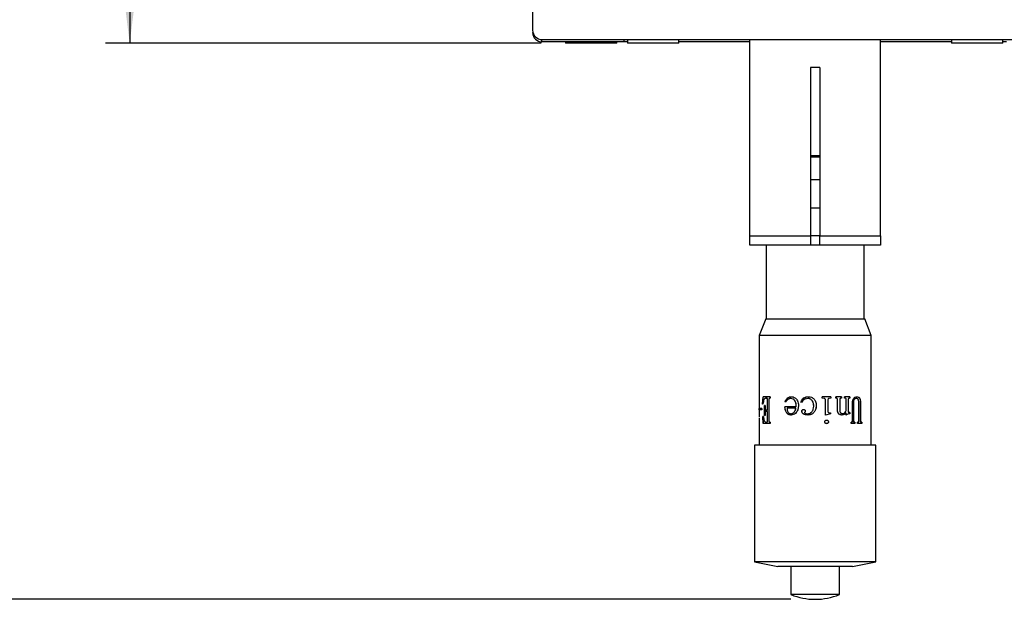
# Model space of a CAD drawing. Units: millimetres. Extents: x 5 to 289, y 4 to 204.
# Drawn here: x 56 to 97, y 93 to 116 of the extents above; entities that cross this region are included whole.
import ezdxf

# ---------------------------------------------------------------- set-up
doc = ezdxf.new("R2010")
doc.units = ezdxf.units.MM
doc.layers.add('DIM', color=7, linetype='Continuous')
doc.styles.add('SLDTEXTSTYLE2', font='TXT', dxfattribs={"width": 0.7})
doc.dimstyles.new('SLDDIMSTYLE0', dxfattribs={"dimtxt": 2.54248, "dimasz": 2, "dimexe": 0, "dimexo": 0.0625, "dimgap": 0.63562, "dimtad": 1, "dimlfac": 2.6, "dimrnd": 1e-09, "dimzin": 12, "dimdsep": 46, "dimtxsty": 'SLDTEXTSTYLE2', "dimsah": 1, "dimcen": 0.09, "dimadec": 0, "dimazin": 3, "dimtfac": 1, "dimtofl": 0, "dimtmove": 0, "dimatfit": 3, "dimfxl": 1, "dimfrac": 2, "dimtolj": 1, "dimtzin": 12, "dimarcsym": 0})

# ---------------------------------------------------------------- blocks, each defined once
blk = doc.blocks.new('_D_14')
at = {"layer": 'DIM'}
for p, q in [((80.675, 145.859), (59.754, 145.859)), ((60.754, 145.859), (60.754, 115.436)), ((77.694, 115.436), (59.754, 115.436))]:
    blk.add_line(p, q, dxfattribs=at)
for points in [[(60.754, 145.859), (60.504, 143.859), (61.004, 143.859)], [(60.754, 115.436), (61.004, 117.436), (60.504, 117.436)]]:
    blk.add_solid(points, dxfattribs=at)
at = {"layer": 'DIM', "insert": (57.685, 128.039), "char_height": 2.3813, "attachment_point": 1, "rotation": 90, "style": 'SLDTEXTSTYLE2'}
blk.add_mtext('79.1', dxfattribs=at)
blk = doc.blocks.new('_D_15')
at = {"layer": 'DIM'}
for p, q in [((81.444, 175.09), (53.675, 175.09)), ((54.675, 92.551), (54.675, 175.09)), ((87.982, 92.551), (53.675, 92.551))]:
    blk.add_line(p, q, dxfattribs=at)
for points in [[(54.675, 175.09), (54.425, 173.09), (54.925, 173.09)], [(54.675, 92.551), (54.925, 94.551), (54.425, 94.551)]]:
    blk.add_solid(points, dxfattribs=at)
at = {"layer": 'DIM', "char_height": 2.3813, "attachment_point": 1, "rotation": 90, "style": 'SLDTEXTSTYLE2'}
for s, insert in [('NOMINAL', (51.605, 126.783)), ('214.6', (48.43, 130.467))]:
    blk.add_mtext(s, dxfattribs=dict(at, insert=insert))

msp = doc.modelspace()

# ---------------------------------------------------------------- linework, layer by layer
at = {"color": 7, "linetype": 'Continuous', "lineweight": 30}
for p, q in [((77.3478, 130.1336), (77.3478, 115.9743)), ((77.7324, 115.5897), (100.2324, 115.5897)), ((81.0978, 115.5897), (81.0978, 115.4936)), ((81.2517, 115.5897), (81.2517, 115.4359)), ((83.3671, 115.4359), (83.3671, 115.5897)), ((86.2901, 107.5128), (86.2901, 115.5897)), ((91.6747, 107.5128), (91.6747, 115.5897)), ((94.5978, 115.5897), (94.5978, 115.4359)), ((96.7132, 115.4359), (96.7132, 115.5897)), ((81.0978, 115.4936), (77.7324, 115.4936)), ((78.694, 115.4936), (78.694, 115.4359)), ((80.8094, 115.4359), (78.694, 115.4359)), ((80.8094, 115.4359), (80.8094, 115.4936)), ((81.2517, 115.4936), (81.0978, 115.4936)), ((83.3671, 115.4359), (81.2517, 115.4359)), ((86.2901, 115.4936), (83.3671, 115.4936)), ((94.5978, 115.4936), (91.6747, 115.4936)), ((96.7132, 115.4359), (94.5978, 115.4359)), ((96.8671, 115.4936), (96.7132, 115.4936)), ((89.1747, 114.4359), (88.7901, 114.4359)), ((88.7901, 114.4359), (88.7901, 107.5128)), ((89.1747, 114.4359), (89.1747, 107.5128)), ((88.7901, 110.8205), (89.1747, 110.8205)), ((89.1747, 110.7436), (88.7901, 110.7436)), ((89.1747, 109.8205), (88.7901, 109.8205)), ((88.7901, 108.6666), (89.1747, 108.6666)), ((86.2901, 107.5128), (88.7901, 107.5128)), ((86.2901, 107.1282), (86.2901, 107.5128)), ((89.1747, 107.5128), (88.7901, 107.5128)), ((88.7901, 107.5128), (88.7901, 107.1282)), ((89.1747, 107.5128), (91.6747, 107.5128)), ((89.1747, 107.1282), (89.1747, 107.5128)), ((91.6747, 107.5128), (91.6747, 107.1282)), ((88.7901, 107.1282), (86.2901, 107.1282)), ((86.9632, 107.1282), (86.9632, 104.0897)), ((89.1747, 107.1282), (88.7901, 107.1282)), ((91.6747, 107.1282), (89.1747, 107.1282)), ((91.0017, 104.0897), (91.0017, 107.1282)), ((86.944, 104.0897), (86.6747, 103.4034)), ((86.944, 104.0897), (87.5568, 104.0897)), ((87.5568, 104.0897), (91.0209, 104.0897)), ((91.2901, 103.4034), (91.0209, 104.0897)), ((86.6747, 103.4034), (86.6747, 100.6802)), ((91.2901, 103.4034), (86.6747, 103.4034)), ((91.2901, 98.8974), (91.2901, 103.4034)), ((86.6752, 100.661), (86.6748, 100.3376)), ((86.8183, 100.579), (86.8389, 100.878)), ((86.8325, 100.579), (86.8183, 100.579)), ((86.8255, 100.579), (86.846, 100.878)), ((87.1328, 100.878), (86.8389, 100.878)), ((87.0167, 100.3318), (87.0167, 100.7573)), ((87.0167, 100.7573), (87.0232, 100.7573)), ((87.0232, 100.3318), (87.0232, 100.7573)), ((87.0793, 100.7573), (87.0793, 99.8892)), ((87.1328, 100.832), (87.109, 100.832)), ((87.1328, 100.878), (87.1328, 100.832)), ((87.7399, 100.6883), (87.857, 100.842)), ((87.7629, 100.6668), (87.7399, 100.6883)), ((87.744, 100.6883), (87.8608, 100.842)), ((87.767, 100.6668), (87.744, 100.6883)), ((88.0749, 100.7932), (87.9756, 100.8147)), ((88.078, 100.7932), (87.9789, 100.8147)), ((88.0749, 100.7932), (88.078, 100.7932)), ((88.4177, 100.648), (88.3955, 100.6668)), ((88.4196, 100.648), (88.3974, 100.6668)), ((88.5186, 100.8392), (88.5201, 100.8392)), ((88.6887, 100.8147), (88.551, 100.7903)), ((88.6887, 100.8147), (88.6897, 100.8147)), ((88.7058, 100.8895), (88.7067, 100.8895)), ((88.8689, 100.7098), (88.8693, 100.7098)), ((89.6277, 100.878), (89.2735, 100.878)), ((89.2735, 100.832), (89.2735, 100.878)), ((89.3659, 100.8205), (89.2735, 100.832)), ((89.4041, 100.1364), (89.4041, 100.7458)), ((89.5036, 100.7458), (89.5036, 100.2931)), ((89.5054, 100.7458), (89.5036, 100.7458)), ((89.5054, 100.7458), (89.5054, 100.2931)), ((89.6256, 100.832), (89.5412, 100.819)), ((89.543, 100.819), (89.5412, 100.819)), ((89.6277, 100.832), (89.543, 100.819)), ((89.6256, 100.878), (89.6256, 100.832)), ((89.6277, 100.832), (89.6256, 100.832)), ((89.6277, 100.878), (89.6277, 100.832)), ((90.0638, 100.878), (89.8289, 100.878)), ((89.8289, 100.832), (89.8289, 100.878)), ((89.9033, 100.3376), (89.9033, 100.7745)), ((89.9938, 100.7745), (89.9938, 100.3376)), ((89.9972, 100.7745), (89.9938, 100.7745)), ((89.9972, 100.7745), (89.9972, 100.3376)), ((90.0602, 100.878), (90.0602, 100.832)), ((90.0638, 100.832), (90.0602, 100.832)), ((90.0638, 100.878), (90.0638, 100.832)), ((90.4056, 100.878), (90.1934, 100.878)), ((90.1934, 100.832), (90.1934, 100.878)), ((90.2612, 100.3161), (90.2612, 100.7745)), ((90.3415, 100.7745), (90.3415, 100.2873)), ((90.346, 100.7745), (90.3415, 100.7745)), ((90.346, 100.7745), (90.346, 100.2873)), ((90.4009, 100.878), (90.4009, 100.832)), ((90.4056, 100.832), (90.4009, 100.832)), ((90.4056, 100.878), (90.4056, 100.832)), ((90.5202, 99.8949), (90.5202, 100.6423)), ((90.5489, 100.6423), (90.5489, 99.9064)), ((90.5542, 100.6423), (90.5489, 100.6423)), ((90.5542, 100.6423), (90.5542, 99.9064)), ((90.6799, 100.8147), (90.6742, 100.8147)), ((90.7775, 99.8834), (90.7775, 100.6668)), ((90.8413, 100.6553), (90.8413, 99.8834)), ((90.8475, 100.6553), (90.8413, 100.6553)), ((90.8475, 100.6553), (90.8475, 99.8834)), ((86.6748, 100.3376), (86.6749, 100.0674)), ((86.6774, 100.3506), (86.6774, 100.4066)), ((86.7828, 100.4066), (86.6774, 100.4066)), ((86.7828, 100.3506), (86.6774, 100.3506)), ((86.6851, 100.3506), (86.6851, 100.4066)), ((86.7828, 100.4066), (86.7828, 100.3506)), ((86.9214, 100.5215), (86.9012, 100.5215)), ((86.9012, 100.1149), (86.9012, 100.5215)), ((86.9081, 100.1149), (86.9081, 100.5215)), ((86.9214, 100.5215), (86.9214, 100.4713)), ((86.9214, 100.4713), (86.9273, 100.3634)), ((86.9214, 100.1824), (86.9214, 100.1149)), ((87.0167, 100.3318), (86.9561, 100.3318)), ((87.0167, 100.2873), (86.9561, 100.2873)), ((87.0167, 100.3318), (87.0232, 100.3318)), ((87.0167, 99.8892), (87.0167, 100.2873)), ((87.0167, 100.2873), (87.0232, 100.2873)), ((87.0232, 99.8892), (87.0232, 100.2873)), ((88.1939, 100.4713), (87.7302, 100.4713)), ((88.1885, 100.4238), (87.8233, 100.4238)), ((87.9944, 100.1881), (87.9911, 100.1881)), ((88.1069, 100.2426), (88.104, 100.2426)), ((88.1764, 100.3721), (88.1885, 100.4238)), ((88.179, 100.3721), (88.1912, 100.4238)), ((88.1912, 100.4238), (88.1885, 100.4238)), ((88.1939, 100.4713), (88.1966, 100.4713)), ((88.1979, 100.5273), (88.2006, 100.5273)), ((88.296, 100.5273), (88.2617, 100.3506)), ((88.4345, 100.2931), (88.4363, 100.2931)), ((88.4568, 100.3533), (88.4586, 100.3533)), ((88.4905, 100.1824), (88.4921, 100.1824)), ((88.5073, 100.3663), (88.5089, 100.3663)), ((88.9236, 100.4986), (88.9238, 100.4986)), ((89.0269, 100.4986), (89.0021, 100.3564)), ((89.0271, 100.4986), (89.0269, 100.4986)), ((89.6146, 100.1824), (89.4027, 100.1364)), ((89.6167, 100.1824), (89.4041, 100.1364)), ((89.5054, 100.2931), (89.5036, 100.2931)), ((89.5412, 100.2356), (89.6146, 100.2298)), ((89.543, 100.2356), (89.5412, 100.2356)), ((89.543, 100.2356), (89.6167, 100.2298)), ((89.6146, 100.2298), (89.6146, 100.1824)), ((89.6167, 100.2298), (89.6146, 100.2298)), ((89.6167, 100.1824), (89.6146, 100.1824)), ((89.6167, 100.2298), (89.6167, 100.1824)), ((89.9972, 100.3376), (89.9938, 100.3376)), ((90.2612, 100.2326), (90.2569, 100.2326)), ((90.2612, 100.1364), (90.2612, 100.2326)), ((90.346, 100.2873), (90.3415, 100.2873)), ((90.3874, 100.2356), (90.3827, 100.2356)), ((90.4056, 100.2356), (90.3874, 100.2356)), ((90.4009, 100.2356), (90.4009, 100.1881)), ((90.4056, 100.1881), (90.4009, 100.1881)), ((90.4056, 100.2356), (90.4056, 100.1881)), ((86.6747, 100.0169), (86.6747, 98.8974)), ((86.841, 99.7914), (86.8325, 100.0731)), ((86.8475, 100.0731), (86.8325, 100.0731)), ((86.8481, 99.7914), (86.8397, 100.0731)), ((87.1294, 99.7914), (86.841, 99.7914)), ((86.9214, 100.1149), (86.9012, 100.1149)), ((86.9673, 99.8374), (86.974, 99.8374)), ((87.0167, 99.8892), (87.0232, 99.8892)), ((87.1294, 99.8374), (87.109, 99.8374)), ((87.1294, 99.8374), (87.1294, 99.7914)), ((87.9911, 100.1364), (87.9944, 100.1364)), ((89.4549, 99.9309), (89.4533, 99.9309)), ((89.5068, 99.9079), (89.5051, 99.9079)), ((89.5068, 99.8015), (89.5051, 99.8015)), ((89.5278, 99.8547), (89.5259, 99.8547)), ((90.4769, 99.8374), (90.4593, 99.8374)), ((90.4593, 99.7914), (90.4593, 99.8374)), ((90.6121, 99.7914), (90.4593, 99.7914)), ((90.5542, 99.9064), (90.5489, 99.9064)), ((90.5958, 99.8374), (90.5904, 99.8374)), ((90.6121, 99.8374), (90.5958, 99.8374)), ((90.6067, 99.8374), (90.6067, 99.7914)), ((90.6121, 99.8374), (90.6121, 99.7914)), ((90.7221, 99.7914), (90.7221, 99.8374)), ((90.7445, 99.8374), (90.7221, 99.8374)), ((90.897, 99.7914), (90.7221, 99.7914)), ((90.8475, 99.8834), (90.8413, 99.8834)), ((90.8808, 99.8374), (90.8744, 99.8374)), ((90.897, 99.8374), (90.8808, 99.8374)), ((90.8906, 99.8374), (90.8906, 99.7914)), ((90.897, 99.8374), (90.897, 99.7914)), ((86.4824, 98.8974), (86.4824, 94.0897)), ((91.4824, 98.8974), (86.4824, 98.8974)), ((91.4824, 94.0897), (91.4824, 98.8974)), ((86.4824, 94.0897), (87.444, 93.8974)), ((91.4824, 94.0897), (86.4824, 94.0897)), ((90.5209, 93.8974), (91.4824, 94.0897)), ((90.5209, 93.8974), (87.444, 93.8974)), ((87.9824, 93.8974), (87.9824, 92.7435)), ((89.9824, 92.7435), (89.9824, 93.8974)), ((89.9824, 92.7435), (87.9824, 92.7435))]:
    msp.add_line(p, q, dxfattribs=at)
at = {"color": 8, "linetype": 'Continuous', "lineweight": 30}
for p, q in [((77.3478, 115.8782), (77.36, 115.8782)), ((77.7324, 115.4936), (77.7324, 115.5897))]:
    msp.add_line(p, q, dxfattribs=at)
at = {"color": 7, "linetype": 'Continuous', "lineweight": 30}
for centre, radius, start, end in [((77.7324, 115.9743), 0.3846, 180, 270), ((77.7324, 115.8782), 0.3846, 180, 270), ((88.9777, 95.2238), 2.6726, 248.13518, 270), ((88.9871, 95.2238), 2.6726, 270, 291.86482)]:
    msp.add_arc(centre, radius, start, end, dxfattribs=at)
for points, knots in [([(86.8746, 100.773), (86.865, 100.7442), (86.8458, 100.6863), (86.837, 100.6149), (86.8325, 100.579)], [0, 0, 0, 0, 0.4986115, 1, 1, 1, 1]), ([(86.9701, 100.832), (86.9521, 100.8303), (86.9252, 100.8278), (86.8938, 100.805), (86.881, 100.7837), (86.8746, 100.773)], [0, 0, 0, 0, 0.500018, 0.7501718, 1, 1, 1, 1]), ([(87.0167, 100.7573), (87.0162, 100.7687), (87.0156, 100.7858), (87.0094, 100.8054), (87.0007, 100.8207), (86.9867, 100.8307), (86.9756, 100.8316), (86.9701, 100.832)], [0, 0, 0, 0, 0.24962, 0.3738641, 0.4999371, 0.7493816, 1, 1, 1, 1]), ([(86.9701, 100.832), (86.9712, 100.832), (86.9734, 100.832), (86.9756, 100.832), (86.9768, 100.832)], [0, 0, 0, 0, 0.4998376, 1, 1, 1, 1]), ([(87.0232, 100.7573), (87.0228, 100.7687), (87.0221, 100.7857), (87.016, 100.8054), (87.0073, 100.8207), (86.9934, 100.8307), (86.9823, 100.8316), (86.9768, 100.832)], [0, 0, 0, 0, 0.250073, 0.3744372, 0.5005253, 0.7497388, 1, 1, 1, 1]), ([(87.109, 100.832), (87.1065, 100.8318), (87.1015, 100.8315), (87.0946, 100.8268), (87.0887, 100.8187), (87.0831, 100.8043), (87.0798, 100.783), (87.0795, 100.7659), (87.0793, 100.7573)], [0, 0, 0, 0, 0.125192, 0.2501852, 0.368777, 0.4998783, 0.7494336, 1, 1, 1, 1]), ([(87.7399, 100.6883), (87.7406, 100.6883), (87.742, 100.6883), (87.7433, 100.6883), (87.744, 100.6883)], [0, 0, 0, 0, 0.4998997, 1, 1, 1, 1]), ([(87.8533, 100.7715), (87.8442, 100.7646), (87.8261, 100.7509), (87.7934, 100.7181), (87.7751, 100.6873), (87.7629, 100.6668)], [0, 0, 0, 0, 0.2502963, 0.5004961, 1, 1, 1, 1]), ([(87.9756, 100.8147), (87.9646, 100.8141), (87.9427, 100.813), (87.9001, 100.8016), (87.872, 100.7835), (87.8533, 100.7715)], [0, 0, 0, 0, 0.250356, 0.5005471, 1, 1, 1, 1]), ([(87.857, 100.842), (87.8783, 100.8561), (87.9207, 100.8843), (87.9711, 100.8877), (87.9963, 100.8895)], [0, 0, 0, 0, 0.4997799, 1, 1, 1, 1]), ([(87.857, 100.842), (87.8576, 100.842), (87.8589, 100.842), (87.8601, 100.842), (87.8608, 100.842)], [0, 0, 0, 0, 0.4999905, 1, 1, 1, 1]), ([(87.8608, 100.842), (87.8819, 100.8561), (87.9243, 100.8843), (87.9745, 100.8877), (87.9996, 100.8895)], [0, 0, 0, 0, 0.4999293, 1, 1, 1, 1]), ([(87.9756, 100.8147), (87.9761, 100.8147), (87.9772, 100.8147), (87.9784, 100.8147), (87.9789, 100.8147)], [0, 0, 0, 0, 0.5001651, 1, 1, 1, 1]), ([(87.9963, 100.8895), (88.0233, 100.8879), (88.0773, 100.8848), (88.1264, 100.8572), (88.1509, 100.8435)], [0, 0, 0, 0, 0.5003179, 1, 1, 1, 1]), ([(87.9963, 100.8895), (87.9969, 100.8895), (87.998, 100.8895), (87.999, 100.8895), (87.9996, 100.8895)], [0, 0, 0, 0, 0.5000796, 1, 1, 1, 1]), ([(88.1979, 100.5273), (88.1976, 100.5403), (88.197, 100.5662), (88.1906, 100.6177), (88.173, 100.6801), (88.133, 100.7469), (88.0943, 100.7778), (88.0749, 100.7932)], [0, 0, 0, 0, 0.125291, 0.2505368, 0.5004797, 0.7502039, 1, 1, 1, 1]), ([(88.2006, 100.5273), (88.1994, 100.5532), (88.1972, 100.6051), (88.1757, 100.6803), (88.142, 100.7351), (88.1076, 100.7714), (88.0878, 100.786), (88.078, 100.7932)], [0, 0, 0, 0, 0.2503926, 0.5003674, 0.7499528, 0.8749612, 1, 1, 1, 1]), ([(88.1509, 100.8435), (88.1611, 100.8356), (88.1817, 100.8198), (88.2183, 100.7819), (88.2387, 100.7473), (88.2522, 100.7243)], [0, 0, 0, 0, 0.2503003, 0.500505, 1, 1, 1, 1]), ([(88.2522, 100.7243), (88.2654, 100.6929), (88.2918, 100.6301), (88.2946, 100.5616), (88.296, 100.5273)], [0, 0, 0, 0, 0.4997081, 1, 1, 1, 1]), ([(88.3955, 100.6668), (88.4099, 100.7001), (88.4388, 100.7666), (88.492, 100.8151), (88.5186, 100.8392)], [0, 0, 0, 0, 0.50130155, 1, 1, 1, 1]), ([(88.3955, 100.6668), (88.3958, 100.6668), (88.3964, 100.6668), (88.3971, 100.6668), (88.3974, 100.6668)], [0, 0, 0, 0, 0.4999526, 1, 1, 1, 1]), ([(88.3974, 100.6668), (88.4118, 100.7001), (88.4406, 100.7666), (88.4937, 100.8151), (88.5201, 100.8392)], [0, 0, 0, 0, 0.5015206, 1, 1, 1, 1]), ([(88.551, 100.7903), (88.5235, 100.7717), (88.4685, 100.7345), (88.4347, 100.6769), (88.4177, 100.648)], [0, 0, 0, 0, 0.4986723, 1, 1, 1, 1]), ([(88.5186, 100.8392), (88.5479, 100.8543), (88.6064, 100.8846), (88.6726, 100.8878), (88.7058, 100.8895)], [0, 0, 0, 0, 0.4996454, 1, 1, 1, 1]), ([(88.5201, 100.8392), (88.5493, 100.8543), (88.6076, 100.8846), (88.6737, 100.8878), (88.7067, 100.8895)], [0, 0, 0, 0, 0.4997543, 1, 1, 1, 1]), ([(88.8689, 100.7098), (88.8585, 100.7249), (88.8378, 100.7551), (88.7945, 100.7898), (88.7432, 100.8113), (88.7069, 100.8136), (88.6887, 100.8147)], [0, 0, 0, 0, 0.2502332, 0.5002203, 0.7499209, 1, 1, 1, 1]), ([(88.8693, 100.7098), (88.8589, 100.7249), (88.8383, 100.7551), (88.7951, 100.7899), (88.7525, 100.8073), (88.7168, 100.8138), (88.6987, 100.8144), (88.6897, 100.8147)], [0, 0, 0, 0, 0.250408, 0.5003587, 0.7498287, 0.8748799, 1, 1, 1, 1]), ([(88.7058, 100.8895), (88.7491, 100.8854), (88.8357, 100.8773), (88.902, 100.8203), (88.9351, 100.7917)], [0, 0, 0, 0, 0.5001019, 1, 1, 1, 1]), ([(88.9236, 100.4986), (88.9219, 100.5357), (88.9185, 100.61), (88.8854, 100.6765), (88.8689, 100.7098)], [0, 0, 0, 0, 0.5003773, 1, 1, 1, 1]), ([(88.9238, 100.4986), (88.9221, 100.5357), (88.9187, 100.6099), (88.8858, 100.6765), (88.8693, 100.7098)], [0, 0, 0, 0, 0.5004884, 1, 1, 1, 1]), ([(88.9351, 100.7917), (88.9512, 100.771), (88.9835, 100.7296), (89.02, 100.6298), (89.0243, 100.551), (89.0271, 100.4986)], [0, 0, 0, 0, 0.2499262, 0.5001148, 1, 1, 1, 1]), ([(88.9819, 100.7225), (88.9916, 100.7), (89.0222, 100.6292), (89.025, 100.5515), (89.0269, 100.4986)], [0, 0, 0, 0, 0.3180483, 1, 1, 1, 1]), ([(89.4041, 100.7458), (89.403, 100.7607), (89.4014, 100.7832), (89.3854, 100.8095), (89.3724, 100.8168), (89.3659, 100.8205)], [0, 0, 0, 0, 0.4995066, 0.7497753, 1, 1, 1, 1]), ([(89.5412, 100.819), (89.5352, 100.8151), (89.5232, 100.8074), (89.5065, 100.7827), (89.5048, 100.7605), (89.5036, 100.7458)], [0, 0, 0, 0, 0.248961, 0.50048, 1, 1, 1, 1]), ([(89.543, 100.819), (89.537, 100.8151), (89.525, 100.8074), (89.5083, 100.7827), (89.5065, 100.7605), (89.5054, 100.7458)], [0, 0, 0, 0, 0.2492867, 0.5008696, 1, 1, 1, 1]), ([(89.9033, 100.7745), (89.903, 100.7792), (89.9026, 100.7886), (89.8983, 100.8018), (89.8906, 100.8132), (89.8764, 100.8242), (89.855, 100.8311), (89.8376, 100.8317), (89.8289, 100.832)], [0, 0, 0, 0, 0.125281, 0.2503269, 0.3681715, 0.4999063, 0.749529, 1, 1, 1, 1]), ([(90.0602, 100.832), (90.0522, 100.8317), (90.0364, 100.8311), (90.0172, 100.8236), (90.0044, 100.8125), (89.998, 100.8009), (89.9942, 100.788), (89.9939, 100.779), (89.9938, 100.7745)], [0, 0, 0, 0, 0.250081, 0.4991028, 0.6242097, 0.7491552, 0.8744787, 1, 1, 1, 1]), ([(90.0638, 100.832), (90.0558, 100.8317), (90.04, 100.8311), (90.0206, 100.8236), (90.0079, 100.8125), (89.999, 100.7971), (89.9979, 100.7835), (89.9972, 100.7745)], [0, 0, 0, 0, 0.2508349, 0.5005109, 0.6258332, 0.7508555, 1, 1, 1, 1]), ([(90.2612, 100.7745), (90.261, 100.7792), (90.2606, 100.7886), (90.2567, 100.8018), (90.2497, 100.8132), (90.2368, 100.8242), (90.2173, 100.8311), (90.2014, 100.8317), (90.1934, 100.832)], [0, 0, 0, 0, 0.1252825, 0.2503341, 0.3681731, 0.49991, 0.749529, 1, 1, 1, 1]), ([(90.4009, 100.832), (90.3938, 100.8317), (90.3797, 100.8311), (90.3625, 100.8236), (90.351, 100.8125), (90.3452, 100.8009), (90.3418, 100.788), (90.3416, 100.779), (90.3415, 100.7745)], [0, 0, 0, 0, 0.2500807, 0.4991023, 0.6242159, 0.7491554, 0.8744805, 1, 1, 1, 1]), ([(90.4056, 100.832), (90.3985, 100.8317), (90.3844, 100.8311), (90.3671, 100.8236), (90.3556, 100.8125), (90.3477, 100.7971), (90.3467, 100.7835), (90.346, 100.7745)], [0, 0, 0, 0, 0.2508461, 0.5005127, 0.6258401, 0.750853, 1, 1, 1, 1]), ([(90.5202, 100.6423), (90.522, 100.6758), (90.5248, 100.7262), (90.5463, 100.7876), (90.5627, 100.8124), (90.5709, 100.8247)], [0, 0, 0, 0, 0.4993655, 0.7497511, 1, 1, 1, 1]), ([(90.6742, 100.8147), (90.658, 100.8135), (90.6336, 100.8117), (90.6022, 100.7946), (90.5814, 100.7742), (90.5653, 100.7462), (90.5513, 100.7023), (90.5499, 100.6661), (90.5489, 100.6423)], [0, 0, 0, 0, 0.2495849, 0.3745974, 0.4995317, 0.6204986, 0.7497794, 1, 1, 1, 1]), ([(90.6799, 100.8147), (90.6636, 100.8135), (90.6391, 100.8117), (90.6076, 100.7946), (90.5868, 100.7742), (90.5706, 100.7462), (90.5566, 100.7023), (90.5551, 100.6661), (90.5542, 100.6423)], [0, 0, 0, 0, 0.2499764, 0.3751391, 0.5001375, 0.6210804, 0.7501897, 1, 1, 1, 1]), ([(90.5709, 100.8247), (90.5802, 100.8354), (90.5987, 100.8568), (90.6426, 100.8838), (90.6766, 100.8872), (90.6992, 100.8895)], [0, 0, 0, 0, 0.2502314, 0.5005037, 1, 1, 1, 1]), ([(90.7775, 100.6668), (90.7768, 100.687), (90.7757, 100.7175), (90.7659, 100.755), (90.7542, 100.7789), (90.7386, 100.7969), (90.714, 100.8123), (90.6934, 100.8138), (90.6799, 100.8147)], [0, 0, 0, 0, 0.2499073, 0.3781617, 0.4999117, 0.6209465, 0.749999, 1, 1, 1, 1]), ([(90.6935, 100.8895), (90.7144, 100.8877), (90.746, 100.8851), (90.7833, 100.8613), (90.8067, 100.833), (90.8242, 100.7949), (90.8387, 100.7356), (90.8403, 100.6872), (90.8413, 100.6553)], [0, 0, 0, 0, 0.2494954, 0.3755766, 0.4993628, 0.62045, 0.7497069, 1, 1, 1, 1]), ([(90.6992, 100.8895), (90.6982, 100.8895), (90.6963, 100.8895), (90.6944, 100.8895), (90.6935, 100.8895)], [0, 0, 0, 0, 0.5002008, 1, 1, 1, 1]), ([(90.6992, 100.8895), (90.7202, 100.8877), (90.7519, 100.8851), (90.7893, 100.8613), (90.8128, 100.833), (90.8304, 100.7949), (90.8449, 100.7356), (90.8465, 100.6872), (90.8475, 100.6553)], [0, 0, 0, 0, 0.2498919, 0.3761269, 0.4999741, 0.6210233, 0.7501121, 1, 1, 1, 1]), ([(86.9266, 100.2556), (86.9249, 100.2437), (86.9214, 100.2199), (86.9214, 100.1949), (86.9214, 100.1824)], [0, 0, 0, 0, 0.4988355, 1, 1, 1, 1]), ([(86.9561, 100.2873), (86.9502, 100.2864), (86.9413, 100.285), (86.9314, 100.2712), (86.9282, 100.2608), (86.9266, 100.2556)], [0, 0, 0, 0, 0.4989732, 0.7492309, 1, 1, 1, 1]), ([(86.9273, 100.3634), (86.9287, 100.3579), (86.9314, 100.3469), (86.9414, 100.3336), (86.9503, 100.3326), (86.9561, 100.3318)], [0, 0, 0, 0, 0.2504295, 0.5003299, 1, 1, 1, 1]), ([(87.9911, 100.1364), (87.9818, 100.1366), (87.963, 100.137), (87.9263, 100.1431), (87.8821, 100.158), (87.8356, 100.1915), (87.7866, 100.2526), (87.7483, 100.3487), (87.7362, 100.4304), (87.7302, 100.4713)], [0, 0, 0, 0, 0.0626378, 0.1252634, 0.2502383, 0.3738359, 0.5002026, 0.7497299, 1, 1, 1, 1]), ([(87.9944, 100.1364), (87.9758, 100.1374), (87.9386, 100.1394), (87.8858, 100.1582), (87.8394, 100.1914), (87.7906, 100.2527), (87.7524, 100.3487), (87.7404, 100.4304), (87.7344, 100.4713)], [0, 0, 0, 0, 0.1249022, 0.2497024, 0.3731953, 0.4995857, 0.7493573, 1, 1, 1, 1]), ([(87.8233, 100.4238), (87.8261, 100.3958), (87.8317, 100.3397), (87.8543, 100.2722), (87.8859, 100.2282), (87.917, 100.2037), (87.9469, 100.1927), (87.972, 100.1885), (87.9847, 100.1883), (87.9911, 100.1881)], [0, 0, 0, 0, 0.2503123, 0.4998791, 0.6277847, 0.7497736, 0.874746, 0.9373603, 1, 1, 1, 1]), ([(87.9911, 100.1881), (88.0015, 100.1889), (88.0224, 100.1904), (88.0627, 100.2058), (88.0875, 100.2279), (88.104, 100.2426)], [0, 0, 0, 0, 0.2502725, 0.5005825, 1, 1, 1, 1]), ([(88.1656, 100.1996), (88.1386, 100.1811), (88.0846, 100.144), (88.0223, 100.1389), (87.9911, 100.1364)], [0, 0, 0, 0, 0.4999032, 1, 1, 1, 1]), ([(87.9944, 100.1881), (88.0048, 100.1889), (88.0256, 100.1904), (88.0657, 100.2058), (88.0905, 100.2279), (88.1069, 100.2426)], [0, 0, 0, 0, 0.2501078, 0.50034198, 1, 1, 1, 1]), ([(88.104, 100.2426), (88.1199, 100.2615), (88.1439, 100.2899), (88.1653, 100.3358), (88.1727, 100.36), (88.1764, 100.3721)], [0, 0, 0, 0, 0.49937249, 0.74961135, 1, 1, 1, 1]), ([(88.1069, 100.2426), (88.1228, 100.2615), (88.1467, 100.2899), (88.168, 100.3358), (88.1754, 100.36), (88.179, 100.3721)], [0, 0, 0, 0, 0.4991834, 0.7494808, 1, 1, 1, 1]), ([(88.2617, 100.3506), (88.2497, 100.3224), (88.2257, 100.2662), (88.1856, 100.2218), (88.1656, 100.1996)], [0, 0, 0, 0, 0.5009171, 1, 1, 1, 1]), ([(88.179, 100.3721), (88.1786, 100.3721), (88.1777, 100.3721), (88.1768, 100.3721), (88.1764, 100.3721)], [0, 0, 0, 0, 0.4998477, 1, 1, 1, 1]), ([(88.1939, 100.4713), (88.1951, 100.4806), (88.1975, 100.4992), (88.1978, 100.5179), (88.1979, 100.5273)], [0, 0, 0, 0, 0.4999837, 1, 1, 1, 1]), ([(88.1966, 100.4713), (88.1977, 100.4806), (88.2001, 100.4992), (88.2004, 100.5179), (88.2006, 100.5273)], [0, 0, 0, 0, 0.49997645, 1, 1, 1, 1]), ([(88.4345, 100.2931), (88.4347, 100.2986), (88.4353, 100.3096), (88.4405, 100.3312), (88.4503, 100.3445), (88.4568, 100.3533)], [0, 0, 0, 0, 0.2507289, 0.5012234, 1, 1, 1, 1]), ([(88.4905, 100.1824), (88.4752, 100.1974), (88.4522, 100.2201), (88.4367, 100.2609), (88.4352, 100.2824), (88.4345, 100.2931)], [0, 0, 0, 0, 0.4992236, 0.7516353, 1, 1, 1, 1]), ([(88.4363, 100.2931), (88.4372, 100.3041), (88.4385, 100.3208), (88.4483, 100.3406), (88.4552, 100.3491), (88.4586, 100.3533)], [0, 0, 0, 0, 0.4993582, 0.7495453, 1, 1, 1, 1]), ([(88.4921, 100.1824), (88.4769, 100.1974), (88.454, 100.2201), (88.4385, 100.2609), (88.437, 100.2824), (88.4363, 100.2931)], [0, 0, 0, 0, 0.4989239, 0.7514396, 1, 1, 1, 1]), ([(88.4568, 100.3533), (88.4648, 100.3572), (88.4808, 100.365), (88.4985, 100.3659), (88.5073, 100.3663)], [0, 0, 0, 0, 0.4997114, 1, 1, 1, 1]), ([(88.4586, 100.3533), (88.4665, 100.3572), (88.4824, 100.365), (88.5001, 100.3659), (88.5089, 100.3663)], [0, 0, 0, 0, 0.4998188, 1, 1, 1, 1]), ([(88.6773, 100.1364), (88.6444, 100.1375), (88.5786, 100.1397), (88.5198, 100.1682), (88.4905, 100.1824)], [0, 0, 0, 0, 0.5006639, 1, 1, 1, 1]), ([(88.6783, 100.1364), (88.6455, 100.1375), (88.5799, 100.1397), (88.5214, 100.1682), (88.4921, 100.1824)], [0, 0, 0, 0, 0.5005697, 1, 1, 1, 1]), ([(88.5073, 100.3663), (88.5118, 100.3661), (88.5206, 100.3656), (88.5379, 100.3606), (88.5482, 100.3519), (88.5552, 100.3461)], [0, 0, 0, 0, 0.2508129, 0.5013553, 1, 1, 1, 1]), ([(88.5623, 100.2599), (88.5587, 100.2574), (88.5533, 100.2536), (88.5479, 100.2464), (88.5472, 100.242), (88.5468, 100.2399)], [0, 0, 0, 0, 0.5006636, 0.7525784, 1, 1, 1, 1]), ([(88.5468, 100.2399), (88.5471, 100.2366), (88.5476, 100.2302), (88.5515, 100.2213), (88.5577, 100.2138), (88.5728, 100.202), (88.6135, 100.1896), (88.6518, 100.1887), (88.6773, 100.1881)], [0, 0, 0, 0, 0.062604, 0.1249852, 0.1852357, 0.2501243, 0.4995717, 1, 1, 1, 1]), ([(88.5552, 100.3461), (88.558, 100.3433), (88.5638, 100.3375), (88.5724, 100.3235), (88.574, 100.3112), (88.575, 100.3031)], [0, 0, 0, 0, 0.2510754, 0.5017123, 1, 1, 1, 1]), ([(88.575, 100.3031), (88.5746, 100.2954), (88.5737, 100.2799), (88.5661, 100.2666), (88.5623, 100.2599)], [0, 0, 0, 0, 0.5003702, 1, 1, 1, 1]), ([(88.6773, 100.1881), (88.6853, 100.1884), (88.7014, 100.1888), (88.7332, 100.1943), (88.7874, 100.2127), (88.8225, 100.2472), (88.8459, 100.2701)], [0, 0, 0, 0, 0.1254615, 0.2508692, 0.5012575, 1, 1, 1, 1]), ([(88.9236, 100.2356), (88.9154, 100.2276), (88.8991, 100.2116), (88.8627, 100.1841), (88.7915, 100.1457), (88.7229, 100.1401), (88.6773, 100.1364)], [0, 0, 0, 0, 0.1254087, 0.2507717, 0.5011107, 1, 1, 1, 1]), ([(88.6773, 100.1881), (88.6774, 100.1881), (88.6778, 100.1881), (88.6781, 100.1881), (88.6783, 100.1881)], [0, 0, 0, 0, 0.499883, 1, 1, 1, 1]), ([(88.6783, 100.1881), (88.6943, 100.1891), (88.7263, 100.1911), (88.788, 100.213), (88.8231, 100.2473), (88.8464, 100.2701)], [0, 0, 0, 0, 0.2503912, 0.5007932, 1, 1, 1, 1]), ([(88.8459, 100.2701), (88.8694, 100.3045), (88.9163, 100.3735), (88.9212, 100.4568), (88.9236, 100.4986)], [0, 0, 0, 0, 0.4993421, 1, 1, 1, 1]), ([(88.8459, 100.2701), (88.846, 100.2701), (88.8462, 100.2701), (88.8463, 100.2701), (88.8464, 100.2701)], [0, 0, 0, 0, 0.499989, 1, 1, 1, 1]), ([(88.8464, 100.2701), (88.8697, 100.3045), (88.9165, 100.3736), (88.9214, 100.4568), (88.9238, 100.4986)], [0, 0, 0, 0, 0.4991637, 1, 1, 1, 1]), ([(89.0271, 100.4986), (89.0232, 100.4494), (89.0156, 100.3512), (88.9542, 100.2741), (88.9236, 100.2356)], [0, 0, 0, 0, 0.50038573, 1, 1, 1, 1]), ([(89.5036, 100.2931), (89.5039, 100.2868), (89.5045, 100.2743), (89.5102, 100.2594), (89.5177, 100.2496), (89.5271, 100.2414), (89.5355, 100.2379), (89.5412, 100.2356)], [0, 0, 0, 0, 0.2505893, 0.5001154, 0.6266524, 0.7502789, 1, 1, 1, 1]), ([(89.5054, 100.2931), (89.5057, 100.2868), (89.5062, 100.2743), (89.512, 100.2594), (89.5195, 100.2496), (89.5289, 100.2414), (89.5374, 100.2379), (89.543, 100.2356)], [0, 0, 0, 0, 0.2502948, 0.4996509, 0.6262675, 0.7499081, 1, 1, 1, 1]), ([(89.9491, 100.1909), (89.9415, 100.2012), (89.9263, 100.2218), (89.9071, 100.2712), (89.9048, 100.311), (89.9033, 100.3376)], [0, 0, 0, 0, 0.25014614, 0.50036049, 1, 1, 1, 1]), ([(90.079, 100.1364), (90.0554, 100.1383), (90.0199, 100.1411), (89.9759, 100.164), (89.958, 100.1819), (89.9491, 100.1909)], [0, 0, 0, 0, 0.4994201, 0.7497092, 1, 1, 1, 1]), ([(89.9938, 100.3376), (89.9946, 100.319), (89.9961, 100.2818), (90.0133, 100.25), (90.0219, 100.2341)], [0, 0, 0, 0, 0.5009337, 1, 1, 1, 1]), ([(89.9972, 100.3376), (89.9974, 100.3284), (89.998, 100.3101), (90.004, 100.2737), (90.0169, 100.2499), (90.0254, 100.2341)], [0, 0, 0, 0, 0.2508286, 0.5013931, 1, 1, 1, 1]), ([(90.0219, 100.2341), (90.0273, 100.2276), (90.0382, 100.2145), (90.0594, 100.202), (90.0822, 100.195), (90.0977, 100.1943), (90.1054, 100.1939)], [0, 0, 0, 0, 0.2503203, 0.5000211, 0.7498324, 1, 1, 1, 1]), ([(90.0254, 100.2341), (90.0248, 100.2341), (90.0236, 100.2341), (90.0225, 100.2341), (90.0219, 100.2341)], [0, 0, 0, 0, 0.50000109, 1, 1, 1, 1]), ([(90.0254, 100.2341), (90.0308, 100.2276), (90.0417, 100.2146), (90.07, 100.1974), (90.0935, 100.1953), (90.1092, 100.1939)], [0, 0, 0, 0, 0.2506014, 0.5008086, 1, 1, 1, 1]), ([(90.2569, 100.2326), (90.2455, 100.2179), (90.2225, 100.1885), (90.1633, 100.1465), (90.1105, 100.1404), (90.0753, 100.1364)], [0, 0, 0, 0, 0.2509459, 0.5016289, 1, 1, 1, 1]), ([(90.2612, 100.2326), (90.2556, 100.2251), (90.2445, 100.2099), (90.2189, 100.1836), (90.1674, 100.1462), (90.1143, 100.1403), (90.079, 100.1364)], [0, 0, 0, 0, 0.12551, 0.250983, 0.5015342, 1, 1, 1, 1]), ([(90.1092, 100.1939), (90.1086, 100.1939), (90.1073, 100.1939), (90.1061, 100.1939), (90.1054, 100.1939)], [0, 0, 0, 0, 0.5000909, 1, 1, 1, 1]), ([(90.1092, 100.1939), (90.1256, 100.1957), (90.1584, 100.1994), (90.2159, 100.2377), (90.2431, 100.2848), (90.2612, 100.3161)], [0, 0, 0, 0, 0.25010979, 0.50038405, 1, 1, 1, 1]), ([(90.4009, 100.1881), (90.3759, 100.1859), (90.3259, 100.1815), (90.2799, 100.1514), (90.2569, 100.1364)], [0, 0, 0, 0, 0.4998412, 1, 1, 1, 1]), ([(90.4056, 100.1881), (90.3805, 100.1859), (90.3304, 100.1815), (90.2843, 100.1514), (90.2612, 100.1364)], [0, 0, 0, 0, 0.4999527, 1, 1, 1, 1]), ([(90.3415, 100.2873), (90.3418, 100.2803), (90.3422, 100.2697), (90.3465, 100.2566), (90.3516, 100.2483), (90.3583, 100.2419), (90.3688, 100.2365), (90.3772, 100.236), (90.3827, 100.2356)], [0, 0, 0, 0, 0.2504526, 0.3782988, 0.5005813, 0.6227162, 0.7503731, 1, 1, 1, 1]), ([(90.346, 100.2873), (90.3463, 100.2803), (90.3468, 100.2697), (90.3511, 100.2566), (90.3562, 100.2483), (90.3629, 100.2419), (90.3734, 100.2365), (90.3818, 100.236), (90.3874, 100.2356)], [0, 0, 0, 0, 0.2500448, 0.3778041, 0.4999647, 0.6221648, 0.7499564, 1, 1, 1, 1]), ([(86.8475, 100.0731), (86.8518, 100.04), (86.8582, 99.9904), (86.8712, 99.928), (86.8814, 99.9031), (86.8865, 99.8907)], [0, 0, 0, 0, 0.5003059, 0.7504807, 1, 1, 1, 1]), ([(86.8865, 99.8907), (86.8982, 99.8743), (86.9215, 99.8415), (86.952, 99.8388), (86.9673, 99.8374)], [0, 0, 0, 0, 0.4992048, 1, 1, 1, 1]), ([(86.9673, 99.8374), (86.9775, 99.838), (86.9906, 99.8387), (87.0053, 99.8511), (87.0116, 99.8606), (87.016, 99.8736), (87.0165, 99.884), (87.0167, 99.8892)], [0, 0, 0, 0, 0.4998718, 0.6350011, 0.7502712, 0.8750266, 1, 1, 1, 1]), ([(86.974, 99.8374), (86.9842, 99.838), (86.9972, 99.8387), (87.0119, 99.8511), (87.0182, 99.8606), (87.0226, 99.8737), (87.023, 99.884), (87.0232, 99.8892)], [0, 0, 0, 0, 0.4994162, 0.6344453, 0.7498058, 0.8747407, 1, 1, 1, 1]), ([(87.0793, 99.8892), (87.0795, 99.8821), (87.0798, 99.8715), (87.0829, 99.8585), (87.0865, 99.8501), (87.0913, 99.8437), (87.0988, 99.8384), (87.105, 99.8378), (87.109, 99.8374)], [0, 0, 0, 0, 0.2500412, 0.3777949, 0.5000108, 0.6221753, 0.7499714, 1, 1, 1, 1]), ([(88.6773, 100.1364), (88.6774, 100.1364), (88.6778, 100.1364), (88.6781, 100.1364), (88.6783, 100.1364)], [0, 0, 0, 0, 0.499883, 1, 1, 1, 1]), ([(89.3815, 99.8547), (89.3817, 99.8596), (89.3821, 99.8694), (89.3874, 99.8886), (89.3965, 99.9002), (89.4026, 99.9079)], [0, 0, 0, 0, 0.2508228, 0.5011934, 1, 1, 1, 1]), ([(89.4549, 99.7799), (89.4499, 99.7801), (89.44, 99.7803), (89.4252, 99.7833), (89.4113, 99.7891), (89.3994, 99.7982), (89.3905, 99.8103), (89.3827, 99.8291), (89.382, 99.8445), (89.3815, 99.8547)], [0, 0, 0, 0, 0.1253164, 0.2505123, 0.3796981, 0.5003666, 0.6210038, 0.7502029, 1, 1, 1, 1]), ([(89.4026, 99.9079), (89.4063, 99.9112), (89.4135, 99.9179), (89.4304, 99.9282), (89.4451, 99.9298), (89.4549, 99.9309)], [0, 0, 0, 0, 0.2508348, 0.5013509, 1, 1, 1, 1]), ([(89.4533, 99.9309), (89.463, 99.9299), (89.4776, 99.9283), (89.4946, 99.9182), (89.5016, 99.9113), (89.5051, 99.9079)], [0, 0, 0, 0, 0.498496, 0.7489576, 1, 1, 1, 1]), ([(89.5051, 99.8015), (89.4977, 99.7951), (89.4865, 99.7855), (89.4677, 99.7805), (89.4581, 99.7801), (89.4533, 99.7799)], [0, 0, 0, 0, 0.4986159, 0.7491634, 1, 1, 1, 1]), ([(89.4549, 99.7799), (89.4546, 99.7799), (89.4541, 99.7799), (89.4535, 99.7799), (89.4533, 99.7799)], [0, 0, 0, 0, 0.5000531, 1, 1, 1, 1]), ([(89.4549, 99.9309), (89.4597, 99.9306), (89.4694, 99.93), (89.4883, 99.9243), (89.4994, 99.9145), (89.5068, 99.9079)], [0, 0, 0, 0, 0.2508221, 0.5012464, 1, 1, 1, 1]), ([(89.5068, 99.8015), (89.4993, 99.795), (89.4843, 99.782), (89.4647, 99.7806), (89.4549, 99.7799)], [0, 0, 0, 0, 0.4995202, 1, 1, 1, 1]), ([(89.5051, 99.9079), (89.5111, 99.9002), (89.5201, 99.8886), (89.5253, 99.8694), (89.5257, 99.8596), (89.5259, 99.8547)], [0, 0, 0, 0, 0.4985831, 0.7490396, 1, 1, 1, 1]), ([(89.5259, 99.8547), (89.5251, 99.8448), (89.5238, 99.83), (89.5147, 99.8124), (89.5083, 99.8051), (89.5051, 99.8015)], [0, 0, 0, 0, 0.4990071, 0.7494378, 1, 1, 1, 1]), ([(89.5068, 99.9079), (89.51, 99.9042), (89.5163, 99.8968), (89.5255, 99.8794), (89.5269, 99.8645), (89.5278, 99.8547)], [0, 0, 0, 0, 0.2507444, 0.5012302, 1, 1, 1, 1]), ([(89.5278, 99.8547), (89.5276, 99.8498), (89.5272, 99.8399), (89.522, 99.8207), (89.5129, 99.8092), (89.5068, 99.8015)], [0, 0, 0, 0, 0.2508583, 0.5013238, 1, 1, 1, 1]), ([(90.079, 100.1364), (90.0784, 100.1364), (90.0771, 100.1364), (90.0759, 100.1364), (90.0753, 100.1364)], [0, 0, 0, 0, 0.4999935, 1, 1, 1, 1]), ([(90.4769, 99.8374), (90.4828, 99.8379), (90.4918, 99.8385), (90.5027, 99.8445), (90.5097, 99.8514), (90.5149, 99.8607), (90.5194, 99.8752), (90.5199, 99.8871), (90.5202, 99.8949)], [0, 0, 0, 0, 0.2499634, 0.3803959, 0.4999985, 0.61959477, 0.75005204, 1, 1, 1, 1]), ([(90.5489, 99.9064), (90.5492, 99.8979), (90.5497, 99.8808), (90.5554, 99.8602), (90.5639, 99.8476), (90.5749, 99.839), (90.5842, 99.8381), (90.5904, 99.8374)], [0, 0, 0, 0, 0.2509059, 0.500663, 0.6230387, 0.7508842, 1, 1, 1, 1]), ([(90.5542, 99.9064), (90.5544, 99.8979), (90.5549, 99.8808), (90.5606, 99.8602), (90.5692, 99.8476), (90.5802, 99.839), (90.5896, 99.8381), (90.5958, 99.8374)], [0, 0, 0, 0, 0.2505452, 0.5000654, 0.6224523, 0.7504109, 1, 1, 1, 1]), ([(90.7445, 99.8374), (90.7488, 99.8377), (90.7553, 99.8381), (90.7633, 99.8424), (90.7687, 99.8476), (90.773, 99.8548), (90.7769, 99.8668), (90.7772, 99.8768), (90.7775, 99.8834)], [0, 0, 0, 0, 0.2501791, 0.3808393, 0.5003647, 0.6260389, 0.7502306, 1, 1, 1, 1]), ([(90.8413, 99.8834), (90.8416, 99.8763), (90.8421, 99.8657), (90.8465, 99.8536), (90.8526, 99.8442), (90.8625, 99.8381), (90.8704, 99.8377), (90.8744, 99.8374)], [0, 0, 0, 0, 0.2498401, 0.3751656, 0.5002654, 0.7495902, 1, 1, 1, 1]), ([(90.8475, 99.8834), (90.8476, 99.8799), (90.8477, 99.8729), (90.8495, 99.8627), (90.8527, 99.8536), (90.8589, 99.8441), (90.8688, 99.8381), (90.8768, 99.8377), (90.8808, 99.8374)], [0, 0, 0, 0, 0.12535965, 0.25044428, 0.37546651, 0.5003931, 0.74958797, 1, 1, 1, 1])]:
    msp.add_open_spline(points, degree=3, knots=knots, dxfattribs=at)

# ---------------------------------------------------------------- dimensions: what is measured, and where the dimension line sits
at = {"layer": 'DIM'}
dim = msp.add_linear_dim(base=(54.6747, 175.0897), p1=(88.9824, 92.5513), p2=(82.444, 175.0897), angle=90, text='<>\\PNOMINAL', dimstyle='SLDDIMSTYLE0', dxfattribs=at)
dim.commit()
dim.dimension.update_dxf_attribs({"geometry": '_D_15', "text_midpoint": (54.6747, 133.8205), "dimtype": 160})
dim = msp.add_linear_dim(base=(60.7542, 115.4359), p1=(81.6747, 145.859), p2=(78.694, 115.4359), angle=90, dimstyle='SLDDIMSTYLE0', dxfattribs=at)
dim.commit()
dim.dimension.update_dxf_attribs({"geometry": '_D_14', "text_midpoint": (60.7542, 130.6474), "dimtype": 160})

doc.saveas('drawing.dxf')
